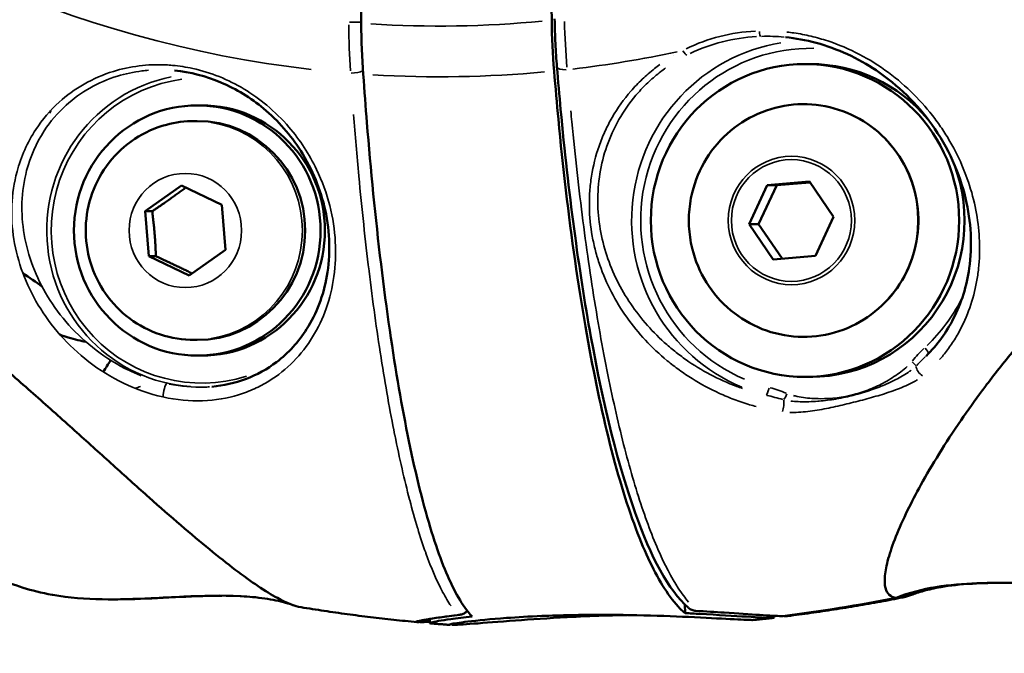
# Model space of a CAD drawing. Units: millimetres. Extents: x -24 to 7730, y 6 to 6366.
# Drawn here: x 2070 to 2133, y 3403 to 3444 of the extents above; entities that cross this region are included whole.
import ezdxf

# ---------------------------------------------------------------- set-up
doc = ezdxf.new("R2010")
doc.units = ezdxf.units.MM
doc.header["$MEASUREMENT"] = 0
doc.layers.add('Visible (ISO)', color=7, linetype='Continuous', lineweight=50)
doc.layers.add('Visible Narrow (ISO)', color=7, linetype='Continuous', lineweight=35)
doc.styles.get("Standard").update_dxf_attribs({"font": 'square721_bt_roman.ttf'})
doc.dimstyles.get("Standard").update_dxf_attribs({"dimtxt": 200, "dimasz": 100, "dimexe": 0.18, "dimexo": 0.0625, "dimgap": 40, "dimtad": 1, "dimdec": 0, "dimlfac": 0.1, "dimrnd": 5, "dimzin": 0, "dimdsep": 46, "dimtxsty": 'Standard', "dimcen": 0.09, "dimse1": 1, "dimse2": 1, "dimadec": 0, "dimazin": 0, "dimtfac": 1, "dimtdec": 0, "dimtofl": 0, "dimtmove": 0, "dimatfit": 3, "dimfxl": 1, "dimtolj": 1, "dimtzin": 0, "dimarcsym": 0})

# ---------------------------------------------------------------- blocks, each defined once
blk = doc.blocks.new('*D11')
at = {"color": 0, "lineweight": -2, "transparency": 16777216}
blk.add_line((593.663, 6092.319), (7629.542, 6092.319), dxfattribs=at)
at = {"color": 0, "transparency": 16777216}
for points in [[(593.663, 6108.986), (593.663, 6075.652), (493.663, 6092.319)], [(7629.542, 6108.986), (7629.542, 6075.652), (7729.542, 6092.319)]]:
    blk.add_solid(points, dxfattribs=at)
at = {"layer": 'Defpoints', "color": 0, "transparency": 16777216}
for p in [(7729.542, 6092.319), (493.663, 2950.782), (7729.542, 2950.782)]:
    blk.add_point(p, dxfattribs=at)
at = {"color": 0, "transparency": 16777216, "insert": (4111.603, 6234.737), "char_height": 200, "attachment_point": 5}
blk.add_mtext('\\A1;725', dxfattribs=at)
blk = doc.blocks.new('*D12')
at = {"color": 0, "lineweight": -2, "transparency": 16777216}
blk.add_line((249.784, 5795.942), (249.784, 105.622), dxfattribs=at)
at = {"color": 0, "transparency": 16777216}
for points in [[(233.117, 5795.942), (266.45, 5795.942), (249.784, 5895.942)], [(233.117, 105.622), (266.45, 105.622), (249.784, 5.622)]]:
    blk.add_solid(points, dxfattribs=at)
at = {"layer": 'Defpoints', "color": 0, "transparency": 16777216}
for p in [(4111.603, 5895.942), (249.784, 5.622), (4111.603, 5.622)]:
    blk.add_point(p, dxfattribs=at)
at = {"color": 0, "transparency": 16777216, "insert": (107.232, 2950.782), "char_height": 200, "attachment_point": 5, "rotation": 90}
blk.add_mtext('\\A1;590', dxfattribs=at)

msp = doc.modelspace()

# ---------------------------------------------------------------- linework, layer by layer
at = {"layer": 'Visible (ISO)'}
for p, q in [((2091.503, 3443.584), (2091.315, 3455.371)), ((2103.487, 3455.572), (2103.675, 3443.784)), ((2112.565, 3442.095), (2112.565, 3442.095)), ((2113.389, 3442.432), (2113.389, 3442.432)), ((2120.202, 3440.978), (2119.855, 3440.978)), ((2075.682, 3440.125), (2075.682, 3440.125)), ((2081.312, 3438.338), (2081.035, 3438.338)), ((2080.852, 3437.338), (2081.035, 3437.338)), ((2077.698, 3431.567), (2080.033, 3433.215)), ((2080.033, 3433.215), (2082.605, 3431.985)), ((2116.288, 3430.748), (2117.441, 3433.236)), ((2116.896, 3430.748), (2118.049, 3433.236)), ((2117.441, 3433.236), (2120.14, 3433.466)), ((2117.441, 3433.236), (2118.049, 3433.236)), ((2118.049, 3433.236), (2120.173, 3433.417)), ((2120.14, 3433.466), (2121.685, 3431.208)), ((2082.605, 3431.985), (2082.843, 3429.109)), ((2077.936, 3428.69), (2077.698, 3431.567)), ((2078.15, 3431.567), (2077.698, 3431.567)), ((2121.685, 3431.208), (2120.532, 3428.719)), ((2117.833, 3428.489), (2116.288, 3430.748)), ((2116.288, 3430.748), (2116.896, 3430.748)), ((2118.408, 3428.538), (2116.896, 3430.748)), ((2080.508, 3427.461), (2077.936, 3428.69)), ((2078.388, 3428.69), (2077.936, 3428.69)), ((2082.843, 3429.109), (2080.508, 3427.461)), ((2120.532, 3428.719), (2117.833, 3428.489)), ((2080.852, 3423.338), (2081.035, 3423.338)), ((2081.312, 3422.338), (2081.035, 3422.338)), ((2111.933, 3422.31), (2111.933, 3422.31)), ((2127.587, 3422.312), (2127.588, 3422.312)), ((2111.948, 3421.332), (2111.948, 3421.331)), ((2120.202, 3420.978), (2119.855, 3420.978)), ((2084.831, 3420.288), (2084.832, 3420.288)), ((2117.494, 3419.782), (2117.494, 3419.782)), ((2117.494, 3419.782), (2117.494, 3419.782)), ((2072.448, 3418.225), (2072.449, 3418.226)), ((2126.414, 3412.454), (2126.413, 3412.452)), ((2125.158, 3409.292), (2125.158, 3409.293)), ((2086.496, 3406.669), (2086.495, 3406.669)), ((2112.186, 3406.418), (2112.195, 3405.875)), ((2095.885, 3405.53), (2095.885, 3405.53)), ((2095.89, 3405.239), (2095.886, 3405.507)), ((2117.718, 3405.715), (2117.72, 3405.575)), ((2117.72, 3405.575), (2117.718, 3405.715)), ((2117.887, 3405.59), (2117.885, 3405.705)), ((2095.067, 3405.302), (2095.067, 3405.302)), ((2097.29, 3405.121), (2097.289, 3405.184)), ((2097.289, 3405.184), (2097.29, 3405.121))]:
    msp.add_line(p, q, dxfattribs=at)
for centre, major_axis, ratio, start_param, end_param in [((2105.586, 3443.813), (-0.161, 10.046), 0.190281, 1.570632, 1.900482), ((2093.07, 3443.607), (0.161, -10.046), 0.155997, 4.71221, 5.042059), ((2120.202, 3430.978), (0, 10), 0.984808, 5.415862, 6.283185), ((2081.312, 3430.338), (0, 8), 0.984808, 3.141593, 6.283185), ((2081.035, 3430.338), (0, 7), 0.984808, 3.141593, 6.283185), ((2120.202, 3430.978), (0, -10), 0.984808, 0, 1.933551), ((2123.352, 3429.625), (0, -8.715), 0.984808, 0.807042, 0.807157), ((2059.685, 3431.8), (-16.282, 9.197), 0.10397, 2.551662, 2.551809), ((2123.352, 3429.625), (0, -8.715), 0.984808, 0.442886, 0.442903), ((2084.627, 3429.002), (0, -8.715), 0.984808, 0.024456, 0.024491), ((2105.143, 3514.832), (0, -110), 0.984808, 0.104952, 0.116366), ((2105.143, 3514.832), (0, -110), 0.984808, 0.104952, 0.116366)]:
    msp.add_ellipse(centre, major_axis=major_axis, ratio=ratio, start_param=start_param, end_param=end_param, dxfattribs=at)
for centre, major_axis in [((2119.855, 3430.978), (0, -10)), ((2081.035, 3430.338), (0, 8))]:
    msp.add_ellipse(centre, major_axis=major_axis, ratio=0.984808, dxfattribs=at)
for points, knots in [([(2104.009, 3440.801), (2103.97, 3441.286), (2103.938, 3441.785), (2103.888, 3442.808), (2103.872, 3443.335), (2103.863, 3443.861)], [0, 0, 0, 0, 0.1535142, 0.1535142, 0.3111521, 0.3111521, 0.3111521, 0.3111521]), ([(2127.588, 3422.312), (2128.32, 3423.033), (2128.896, 3423.844), (2129.853, 3425.708), (2130.186, 3426.799), (2130.551, 3429.361), (2130.476, 3430.887), (2129.73, 3434.001), (2129.008, 3435.64), (2127.028, 3438.415), (2125.815, 3439.631), (2123.249, 3441.35), (2121.93, 3441.965), (2119.92, 3442.507), (2119.263, 3442.629), (2118.603, 3442.696)], [0, 0, 0, 0, 0.372045, 0.372045, 0.816631, 0.816631, 1.387249, 1.387249, 1.990472, 1.990472, 2.514643, 2.514643, 2.940546, 2.940546, 3.139522, 3.139522, 3.139522, 3.139522]), ([(2112.388, 3406.226), (2111.121, 3407.375), (2110.024, 3409.433), (2107.958, 3415.221), (2106.994, 3419.073), (2105.399, 3427.836), (2104.738, 3432.812), (2104.163, 3438.975), (2104.084, 3439.884), (2104.009, 3440.801)], [0, 0, 0, 0, 1.733833, 1.733833, 3.506442, 3.506442, 5.210322, 5.210322, 5.500985, 5.500985, 5.500985, 5.500985]), ([(2081.955, 3420.354), (2082.729, 3420.422), (2083.455, 3420.592), (2084.847, 3421.11), (2085.51, 3421.483), (2086.861, 3422.507), (2087.506, 3423.221), (2088.654, 3425.021), (2089.098, 3426.183), (2089.542, 3428.743), (2089.523, 3430.192), (2088.924, 3432.92), (2088.401, 3434.237), (2087.012, 3436.425), (2086.204, 3437.362), (2084.455, 3438.816), (2083.522, 3439.39), (2081.596, 3440.206), (2080.579, 3440.465), (2079.578, 3440.563)], [0, 0, 0, 0, 0.263405, 0.263405, 0.561395, 0.561395, 0.95603, 0.95603, 1.445544, 1.445544, 1.954789, 1.954789, 2.398916, 2.398916, 2.764076, 2.764076, 3.083681, 3.083681, 3.394031, 3.394031, 3.394031, 3.394031]), ([(2091.639, 3440.332), (2091.713, 3439.264), (2091.791, 3438.227), (2092.112, 3434.25), (2092.419, 3431.112), (2093.125, 3425.254), (2093.523, 3422.534), (2094.31, 3417.969), (2094.771, 3415.704), (2095.748, 3411.797), (2096.265, 3410.156), (2097.236, 3407.69), (2097.781, 3406.638), (2098.42, 3405.844), (2098.508, 3405.744), (2098.597, 3405.652)], [37.817884, 37.817884, 37.817884, 37.817884, 38.140307, 38.140307, 39.109302, 39.109302, 40.078297, 40.078297, 41.045804, 41.045804, 42.013311, 42.013311, 42.98048, 42.98048, 43.136096, 43.136096, 43.136096, 43.136096]), ([(2103.83, 3440.532), (2103.916, 3439.469), (2104.007, 3438.437), (2104.384, 3434.467), (2104.747, 3431.332), (2105.586, 3425.479), (2106.062, 3422.761), (2107.005, 3418.196), (2107.559, 3415.929), (2108.738, 3412.02), (2109.363, 3410.379), (2110.54, 3407.913), (2111.201, 3406.861), (2111.979, 3406.068), (2112.087, 3405.968), (2112.195, 3405.875)], [-20.695697, -20.695697, -20.695697, -20.695697, -20.374702, -20.374702, -19.406415, -19.406415, -18.438128, -18.438128, -17.46991, -17.46991, -16.501692, -16.501692, -15.533814, -15.533814, -15.377512, -15.377512, -15.377512, -15.377512]), ([(2112.648, 3432.751), (2112.835, 3433.522), (2113.144, 3434.262), (2113.977, 3435.607), (2114.5, 3436.211), (2115.708, 3437.22), (2116.391, 3437.626), (2117.85, 3438.199), (2118.624, 3438.366), (2120.185, 3438.445), (2120.971, 3438.356), (2122.477, 3437.933), (2123.196, 3437.599), (2124.495, 3436.717), (2125.074, 3436.17), (2126.034, 3434.918), (2126.415, 3434.214), (2126.938, 3432.718), (2127.081, 3431.928), (2127.114, 3430.34), (2127.004, 3429.544), (2126.543, 3428.027), (2126.191, 3427.306), (2125.282, 3426.013), (2124.725, 3425.441), (2123.462, 3424.505), (2122.756, 3424.141), (2121.268, 3423.655), (2120.485, 3423.534), (2118.922, 3423.548), (2118.142, 3423.683), (2116.663, 3424.194), (2115.965, 3424.571), (2114.719, 3425.528), (2114.172, 3426.108), (2113.285, 3427.415), (2112.946, 3428.141), (2112.699, 3429.002), (2112.673, 3429.103), (2112.648, 3429.204)], [0.848359, 0.848359, 0.848359, 0.848359, 1.168913, 1.168913, 1.489195, 1.489195, 1.809087, 1.809087, 2.128619, 2.128619, 2.447977, 2.447977, 2.767429, 2.767429, 3.087197, 3.087197, 3.407364, 3.407364, 3.727852, 3.727852, 4.048472, 4.048472, 4.36899, 4.36899, 4.689206, 4.689206, 5.009025, 5.009025, 5.328507, 5.328507, 5.647862, 5.647862, 5.967358, 5.967358, 6.287198, 6.287198, 6.607434, 6.607434, 6.649519, 6.649519, 6.649519, 6.649519]), ([(2080.852, 3423.338), (2080.114, 3423.338), (2079.377, 3423.458), (2077.976, 3423.923), (2077.313, 3424.27), (2076.126, 3425.155), (2075.604, 3425.694), (2074.751, 3426.911), (2074.423, 3427.59), (2073.992, 3429.019), (2073.891, 3429.77), (2073.929, 3431.267), (2074.069, 3432.013), (2074.575, 3433.423), (2074.941, 3434.087), (2075.863, 3435.264), (2076.417, 3435.777), (2077.658, 3436.598), (2078.343, 3436.908), (2079.644, 3437.258), (2080.248, 3437.338), (2080.852, 3437.338)], [2.701741, 2.701741, 2.701741, 2.701741, 3.018171, 3.018171, 3.33531, 3.33531, 3.654288, 3.654288, 3.975499, 3.975499, 4.29846, 4.29846, 4.622007, 4.622007, 4.944748, 4.944748, 5.265593, 5.265593, 5.584195, 5.584195, 5.843334, 5.843334, 5.843334, 5.843334]), ([(2112.648, 3429.204), (2112.592, 3429.436), (2112.547, 3429.671), (2112.479, 3430.144), (2112.456, 3430.382), (2112.434, 3430.858), (2112.434, 3431.097), (2112.456, 3431.574), (2112.479, 3431.812), (2112.547, 3432.284), (2112.592, 3432.519), (2112.648, 3432.751)], [0.3663334, 0.3663334, 0.3663334, 0.3663334, 0.4627386, 0.4627386, 0.5591438, 0.5591438, 0.655549, 0.655549, 0.7519542, 0.7519542, 0.8483594, 0.8483594, 0.8483594, 0.8483594]), ([(2072.253, 3423.683), (2072.441, 3423.618), (2072.619, 3423.559), (2073.241, 3423.365), (2073.616, 3423.272), (2073.911, 3423.228)], [15.7334857, 15.7334857, 15.7334857, 15.7334857, 15.8519631, 15.8519631, 16.1720342, 16.1720342, 16.1720342, 16.1720342]), ([(2133.443, 3422.966), (2133.404, 3422.92), (2132.705, 3422.089), (2131.956, 3421.146), (2131.294, 3420.264), (2131.204, 3420.144), (2131.197, 3420.135), (2130.709, 3419.476), (2129.71, 3418.079), (2128.39, 3416.045), (2127.265, 3414.121), (2126.665, 3412.967), (2126.414, 3412.454)], [0.419852, 0.419852, 0.419852, 0.419852, 0.448072, 0.930729, 1, 1, 1.005857, 1.005857, 1.413386, 1.896043, 2.378699, 2.807575, 2.807575, 2.807575, 2.807575]), ([(2087.664, 3406.252), (2087.263, 3406.317), (2086.448, 3406.64), (2084.953, 3407.558), (2083.487, 3408.612), (2081.842, 3409.916), (2080.007, 3411.463), (2077.987, 3413.236), (2075.822, 3415.18), (2073.519, 3417.265), (2071.053, 3419.481), (2069.273, 3421.045), (2068.338, 3421.85), (2068.286, 3421.894)], [0.024374, 0.024374, 0.024374, 0.024374, 0.125, 0.1875, 0.25, 0.3125, 0.375, 0.4375, 0.5, 0.5625, 0.625, 0.6875, 0.6911557, 0.6911557, 0.6911557, 0.6911557]), ([(2126.413, 3412.452), (2126.127, 3411.861), (2125.873, 3411.295), (2125.459, 3410.259), (2125.297, 3409.782), (2125.177, 3409.361)], [0, 0, 0, 0, 0.3840933, 0.3840933, 0.7682615, 0.7682615, 0.7682615, 0.7682615]), ([(2125.177, 3409.361), (2125.175, 3409.354), (2125.061, 3408.943), (2124.918, 3408.216), (2124.966, 3407.224), (2125.318, 3406.896), (2125.68, 3406.858)], [0, 0, 0, 0, 0.0042657, 0.2531992, 0.5021328, 0.9497377, 0.9497377, 0.9497377, 0.9497377]), ([(2144.429, 3409.161), (2143.567, 3408.709), (2142.627, 3408.399), (2140.522, 3407.941), (2139.336, 3407.835), (2137.052, 3407.749), (2135.947, 3407.762), (2134.082, 3407.793), (2133.32, 3407.809), (2131.985, 3407.813), (2131.412, 3407.807), (2129.096, 3407.72), (2127.313, 3407.506), (2125.689, 3406.859)], [0.000214, 0.000214, 0.000214, 0.000214, 0.295257, 0.295257, 0.654964, 0.654964, 0.991, 0.991, 1.22322, 1.22322, 1.397758, 1.397758, 1.929711, 1.929711, 1.929711, 1.929711]), ([(2071.766, 3407.044), (2071.086, 3407.168), (2070.463, 3407.328), (2069.263, 3407.701), (2068.695, 3407.922), (2067.987, 3408.228), (2067.809, 3408.308), (2067.633, 3408.389)], [0, 0, 0, 0, 0.2314838, 0.2314838, 0.4999417, 0.4999417, 0.5925657, 0.5925657, 0.5925657, 0.5925657]), ([(2130.499, 3407.757), (2129.801, 3407.716), (2129.126, 3407.643), (2128.128, 3407.47), (2127.76, 3407.387), (2127.124, 3407.212), (2126.861, 3407.121), (2126.669, 3407.047)], [0, 0, 0, 0, 0.2416532, 0.2416532, 0.4046192, 0.4046192, 0.578048, 0.578048, 0.578048, 0.578048]), ([(2083.781, 3406.962), (2082.578, 3407.022), (2081.371, 3406.986), (2079.473, 3406.9), (2078.779, 3406.862), (2077.041, 3406.781), (2075.996, 3406.743), (2073.899, 3406.777), (2072.841, 3406.849), (2071.803, 3407.037)], [0, 0, 0, 0, 0.367053, 0.367053, 0.578947, 0.578947, 0.896836, 0.896836, 1.217451, 1.217451, 1.217451, 1.217451]), ([(2082.594, 3406.992), (2082.195, 3406.991), (2081.797, 3406.982), (2079.469, 3406.908), (2077.527, 3406.749), (2075.594, 3406.756)], [0.5621966, 0.5621966, 0.5621966, 0.5621966, 0.6834499, 0.6834499, 1.2719033, 1.2719033, 1.2719033, 1.2719033]), ([(2087.148, 3406.389), (2086.893, 3406.479), (2086.515, 3406.592), (2085.614, 3406.78), (2085.103, 3406.857), (2084.325, 3406.929), (2084.083, 3406.946), (2083.837, 3406.959)], [0, 0, 0, 0, 0.2187437, 0.2187437, 0.4196072, 0.4196072, 0.5065253, 0.5065253, 0.5065253, 0.5065253]), ([(2126.104, 3406.88), (2125.624, 3406.786), (2125.144, 3406.694), (2124.172, 3406.516), (2123.68, 3406.429), (2122.695, 3406.263), (2122.202, 3406.183), (2121.214, 3406.03), (2120.72, 3405.957), (2119.731, 3405.818), (2119.236, 3405.752), (2118.74, 3405.689)], [2.72357474, 2.72357474, 2.72357474, 2.72357474, 2.73691977, 2.73691977, 2.75055433, 2.75055433, 2.7641889, 2.7641889, 2.77782347, 2.77782347, 2.79145803, 2.79145803, 2.79145803, 2.79145803]), ([(2125.864, 3406.926), (2125.867, 3406.921), (2125.871, 3406.915), (2125.901, 3406.874), (2125.923, 3406.856), (2125.94, 3406.858)], [0.0008395919, 0.0008395919, 0.0008395919, 0.0008395919, 0.0008814256, 0.0008814256, 0.0011795832, 0.0011795832, 0.0011795832, 0.0011795832]), ([(2087.664, 3406.252), (2088.155, 3406.172), (2088.647, 3406.095), (2089.631, 3405.948), (2090.124, 3405.877), (2091.11, 3405.744), (2091.604, 3405.68), (2092.592, 3405.561), (2093.086, 3405.504), (2094.076, 3405.398), (2094.571, 3405.348), (2095.067, 3405.302)], [2.72337687, 2.72337687, 2.72337687, 2.72337687, 2.73695939, 2.73695939, 2.7505419, 2.7505419, 2.76412442, 2.76412442, 2.77770694, 2.77770694, 2.79128946, 2.79128946, 2.79128946, 2.79128946]), ([(2098.278, 3406.022), (2098.274, 3406.018), (2098.27, 3406.014), (2098.225, 3405.966), (2098.179, 3405.926), (2098.062, 3405.848), (2097.987, 3405.815), (2097.875, 3405.785), (2097.841, 3405.778), (2097.806, 3405.774)], [0.05205665, 0.05205665, 0.05205665, 0.05205665, 0.05372871, 0.05372871, 0.07188637, 0.07188637, 0.09639763, 0.09639763, 0.10723692, 0.10723692, 0.10723692, 0.10723692]), ([(2112.881, 3406.02), (2112.793, 3406.026), (2112.702, 3406.045), (2112.544, 3406.109), (2112.473, 3406.153), (2112.411, 3406.205)], [0, 0, 0, 0, 0.0270986, 0.0270986, 0.0514584, 0.0514584, 0.0514584, 0.0514584]), ([(2118.339, 3405.681), (2118.068, 3405.693), (2117.591, 3405.722), (2116.336, 3405.801), (2115.558, 3405.852), (2114.124, 3405.944), (2113.519, 3405.982), (2112.883, 3406.02)], [0, 0, 0, 0, 0.3630012, 0.3630012, 0.7114065, 0.7114065, 0.9357076, 0.9357076, 0.9357076, 0.9357076]), ([(2095.526, 3405.443), (2095.518, 3405.436), (2095.509, 3405.428), (2095.454, 3405.387), (2095.401, 3405.358), (2095.288, 3405.315), (2095.226, 3405.302), (2095.137, 3405.298), (2095.111, 3405.298), (2095.085, 3405.3)], [0.04046333, 0.04046333, 0.04046333, 0.04046333, 0.04390283, 0.04390283, 0.06151587, 0.06151587, 0.08019486, 0.08019486, 0.0881285, 0.0881285, 0.0881285, 0.0881285]), ([(2097.802, 3405.774), (2096.863, 3405.658), (2096.102, 3405.548), (2095.521, 3405.443), (2095.409, 3405.419), (2095.318, 3405.396), (2095.299, 3405.39), (2095.299, 3405.39)], [0.000654, 0.000654, 0.000654, 0.000654, 0.4593821, 0.4593821, 0.6126752, 0.6126752, 0.6819904, 0.6819904, 0.6819904, 0.6819904]), ([(2095.946, 3405.222), (2095.858, 3405.23), (2095.874, 3405.251), (2096.177, 3405.332), (2096.597, 3405.407), (2097.616, 3405.544), (2098.074, 3405.598), (2098.597, 3405.652)], [-3.3821788, -3.3821788, -3.3821788, -3.3821788, -3.1182348, -3.1182348, -2.7186539, -2.7186539, -2.4781746, -2.4781746, -2.4781746, -2.4781746]), ([(2116.491, 3405.437), (2116.489, 3405.437), (2116.487, 3405.437), (2116.484, 3405.437), (2116.255, 3405.436), (2115.775, 3405.458), (2114.376, 3405.531), (2113.472, 3405.581), (2111.414, 3405.675), (2110.294, 3405.717), (2108.348, 3405.759), (2107.567, 3405.768), (2106.155, 3405.768), (2105.529, 3405.763), (2104.273, 3405.738), (2103.648, 3405.719), (2102.235, 3405.661), (2101.474, 3405.617), (2099.775, 3405.495), (2098.937, 3405.412), (2097.759, 3405.269), (2097.39, 3405.21), (2097.126, 3405.145), (2097.114, 3405.129), (2097.193, 3405.123)], [6.141078, 6.141078, 6.141078, 6.141078, 6.145007, 6.145007, 6.145007, 6.5324, 6.5324, 6.917551, 6.917551, 7.282226, 7.282226, 7.517172, 7.517172, 7.70579, 7.70579, 7.901979, 7.901979, 8.167195, 8.167195, 8.556522, 8.556522, 8.91046, 8.91046, 9.143079, 9.143079, 9.143079, 9.143079]), ([(2097.29, 3405.121), (2097.292, 3405.121), (2097.295, 3405.121), (2097.297, 3405.121), (2097.526, 3405.121), (2098.005, 3405.15), (2099.402, 3405.256), (2100.304, 3405.33), (2102.357, 3405.481), (2103.476, 3405.556), (2105.42, 3405.658), (2106.2, 3405.692), (2107.49, 3405.733), (2107.995, 3405.746), (2108.495, 3405.754)], [6.141078, 6.141078, 6.141078, 6.141078, 6.145007, 6.145007, 6.145007, 6.5324, 6.5324, 6.917551, 6.917551, 7.282226, 7.282226, 7.517172, 7.517172, 7.669377, 7.669377, 7.669377, 7.669377]), ([(2112.195, 3405.875), (2112.516, 3405.86), (2112.828, 3405.844), (2114.322, 3405.764), (2115.341, 3405.698), (2116.916, 3405.603), (2117.456, 3405.575), (2117.713, 3405.575), (2117.716, 3405.575), (2117.718, 3405.575), (2117.72, 3405.575)], [-0.9814326, -0.9814326, -0.9814326, -0.9814326, -0.8711598, -0.8711598, -0.4363762, -0.4363762, 0, 0, 0, 0.0039291, 0.0039291, 0.0039291, 0.0039291]), ([(2117.857, 3405.58), (2117.774, 3405.57), (2117.692, 3405.56), (2117.526, 3405.541), (2117.443, 3405.532), (2117.277, 3405.513), (2117.195, 3405.504), (2117.029, 3405.485), (2116.946, 3405.476), (2116.78, 3405.458), (2116.697, 3405.449), (2116.614, 3405.44)], [4.89402496, 4.89402496, 4.89402496, 4.89402496, 4.89630076, 4.89630076, 4.89857656, 4.89857656, 4.90085235, 4.90085235, 4.90312815, 4.90312815, 4.90540395, 4.90540395, 4.90540395, 4.90540395]), ([(2095.888, 3405.33), (2095.783, 3405.322), (2095.688, 3405.315), (2095.536, 3405.305), (2095.475, 3405.302), (2095.42, 3405.299)], [0.7774677, 0.7774677, 0.7774677, 0.7774677, 0.864047, 0.864047, 0.935006, 0.935006, 0.935006, 0.935006]), ([(2095.946, 3405.222), (2096.029, 3405.215), (2096.112, 3405.208), (2096.278, 3405.194), (2096.361, 3405.188), (2096.528, 3405.174), (2096.611, 3405.168), (2096.777, 3405.155), (2096.86, 3405.148), (2097.026, 3405.136), (2097.11, 3405.129), (2097.193, 3405.123)], [2.79939912, 2.79939912, 2.79939912, 2.79939912, 2.80167447, 2.80167447, 2.80394981, 2.80394981, 2.80622516, 2.80622516, 2.8085005, 2.8085005, 2.81077585, 2.81077585, 2.81077585, 2.81077585])]:
    msp.add_open_spline(points, degree=3, knots=knots, dxfattribs=at)
for points in [[(2072.681, 3438.937), (2072.685, 3438.928), (2072.689, 3438.919), (2072.693, 3438.91)], [(2071.679, 3438.016), (2071.648, 3437.958), (2071.617, 3437.901), (2071.586, 3437.843)], [(2071.111, 3426.767), (2070.729, 3427.041), (2070.32, 3427.327), (2069.888, 3427.622)], [(2075.024, 3421.301), (2075.187, 3421.545), (2075.345, 3421.793), (2075.496, 3422.045)], [(2130.499, 3407.757), (2130.52, 3407.758), (2130.541, 3407.759), (2130.563, 3407.76)], [(2132.506, 3407.811), (2131.857, 3407.81), (2131.21, 3407.797), (2130.563, 3407.76)], [(2071.803, 3407.037), (2071.791, 3407.039), (2071.779, 3407.041), (2071.766, 3407.044)], [(2075.533, 3406.757), (2075.528, 3406.757), (2075.523, 3406.757), (2075.518, 3406.757)], [(2083.837, 3406.959), (2083.818, 3406.96), (2083.799, 3406.961), (2083.781, 3406.962)], [(2125.686, 3406.858), (2123.286, 3406.384), (2120.868, 3405.993), (2118.441, 3405.685)], [(2125.689, 3406.859), (2125.686, 3406.858), (2125.683, 3406.857), (2125.68, 3406.858)], [(2125.94, 3406.858), (2126.152, 3406.877), (2126.395, 3406.94), (2126.669, 3407.047)], [(2112.39, 3406.224), (2112.389, 3406.224), (2112.388, 3406.225), (2112.388, 3406.226)], [(2116.614, 3405.44), (2116.59, 3405.438), (2116.549, 3405.437), (2116.491, 3405.437)], [(2117.72, 3405.575), (2117.832, 3405.575), (2117.887, 3405.58), (2117.887, 3405.59)], [(2118.44, 3405.685), (2118.407, 3405.681), (2118.373, 3405.679), (2118.339, 3405.681)], [(2118.441, 3405.685), (2118.441, 3405.685), (2118.441, 3405.685), (2118.441, 3405.685)], [(2118.666, 3405.682), (2118.611, 3405.678), (2118.555, 3405.682), (2118.501, 3405.693)], [(2118.731, 3405.688), (2118.708, 3405.685), (2118.687, 3405.683), (2118.666, 3405.682)], [(2118.74, 3405.689), (2118.74, 3405.689), (2118.739, 3405.689), (2118.739, 3405.689)], [(2095.085, 3405.3), (2095.079, 3405.301), (2095.073, 3405.301), (2095.067, 3405.302)], [(2095.334, 3405.301), (2095.305, 3405.303), (2095.276, 3405.306), (2095.246, 3405.309)], [(2095.334, 3405.301), (2095.334, 3405.301), (2095.334, 3405.301), (2095.334, 3405.301)], [(2095.42, 3405.299), (2095.391, 3405.297), (2095.363, 3405.298), (2095.334, 3405.301)]]:
    msp.add_open_spline(points, degree=3, dxfattribs=at)
for points, weights in [([(2080.308, 3433.083), (2079.312, 3432.339), (2078.15, 3431.567)], [1.02050050428, 1.14366274629, 1]), ([(2078.15, 3431.567), (2078.341, 3430.129), (2078.388, 3428.69)], [1, 1.15470053838, 1]), ([(2078.388, 3428.69), (2079.63, 3428.128), (2080.696, 3427.594)], [1, 1.13964652393, 1.02717819616])]:
    msp.add_rational_spline(points, weights, degree=2, dxfattribs=at)
at = {"layer": 'Visible Narrow (ISO)'}
for p, q in [((2111.486, 3441.534), (2111.486, 3441.534)), ((2109.691, 3440.224), (2109.691, 3440.224)), ((2117.739, 3419.721), (2117.739, 3419.721)), ((2072.574, 3418.113), (2072.574, 3418.113)), ((2082.994, 3409.01), (2082.994, 3409.01))]:
    msp.add_line(p, q, dxfattribs=at)
for centre, major_axis, ratio, start_param, end_param in [((2096.556, 3514.832), (0, -74.667), 0.984808, 5.551363, 6.170741), ((2096.454, 3514.832), (0, -71.425), 0.984808, 6.221404, 6.377364), ((2101.892, 3453.958), (4.322, 28.884), 0.357179, 1.994867, 2.106139), ((2090.84, 3443.646), (-0.75, -0.012), 0.002813, 3.693789, 4.824104), ((2117.545, 3454.215), (4.969, 28.855), 0.419177, 2.014609, 2.125881), ((2116.983, 3443.249), (0.018, -0.5), 0.091098, 5.08781, 6.197871), ((2120.117, 3430.978), (0, 11.509), 0.984808, 0.15958, 2.752062), ((2120.202, 3430.978), (0, -11.009), 0.984808, 3.121286, 5.884187), ((2102.063, 3514.832), (0, -73.307), 0.984808, 0.157541, 0.157544), ((2096.556, 3514.832), (0, -74.667), 0.984808, 0.115522, 0.207153), ((2112.094, 3441.999), (0.227, -0.446), 0.237051, 5.014818, 6.124879), ((2104.757, 3440.861), (-0.748, -0.061), 0.314519, 0.070773, 1.344686), ((2081.312, 3430.338), (0, -9.754), 0.984808, 3.272666, 6.585169), ((2081.27, 3430.338), (0, 10.004), 0.984808, 0.194912, 3.072729), ((2055.754, 3430.25), (0, 22.509), 0.984808, 5.166436, 5.166452), ((2090.966, 3440.635), (-0.748, -0.052), 0.316477, 1.421331, 2.559028), ((2096.547, 3514.832), (0, -74.667), 0.984808, 6.224684, 6.374084), ((2119.753, 3430.978), (0, 7.43), 0.984808, 2.101867, 7.322911), ((2080.852, 3430.338), (0, -7), 0.984808, 0.15708, 2.984513), ((2120.202, 3430.978), (0, -11.009), 0.984808, 1.471162, 1.471518), ((2120.202, 3430.978), (0, -11.009), 0.984808, 0.757343, 1.092678), ((2081.312, 3430.338), (0, -9.754), 0.984808, 0.888936, 0.889236), ((2136.217, 3412.366), (-7.906, 11.13), 0.769196, 0.104951, 0.208038), ((2127.415, 3422.839), (0.339, -0.367), 0.128384, 0.231839, 1.38837), ((2059.681, 3431.801), (0, 19.436), 0.984808, 4.16706, 4.167066), ((2126.588, 3421.952), (-0.389, 0.314), 0.109942, 3.591505, 4.524887), ((2127.333, 3421.407), (-0.32, 0.384), 0.502502, 0.551868, 2.171748), ((2078.98, 3420.065), (0.108, 0.488), 0.169679, 0.175619, 2.348244), ((2079.436, 3420.932), (0.575, 0.481), 0.112462, 2.500722, 2.501391), ((2117.48, 3420.299), (-0.123, -0.485), 0.168441, 0.13795, 1.535958), ((2114.774, 3406.885), (1.975, 13.578), 0.761534, 6.094525, 6.197611), ((2118.622, 3419.916), (0.194, 0.461), 0.160477, 3.794413, 4.727796), ((2118.386, 3419.12), (-0.069, -0.495), 0.214753, 0.823456, 2.443335), ((2059.808, 3431.801), (0, -21.455), 0.984808, 0.768719, 0.76872), ((2112.916, 3406.619), (-0.036, -0.599), 0.524295, 0.014121, 0.207889), ((2095.133, 3405.898), (-0.049, -0.598), 0.991152, 0.038934, 0.745746), ((2095.391, 3405.898), (0.03, -0.599), 0.976626, 0.038031, 0.751349), ((2095.133, 3405.898), (-0.049, -0.598), 0.991152, 0.865401, 0.865573), ((2095.391, 3405.898), (0.03, -0.599), 0.976626, 0.849413, 0.849939), ((2097.734, 3406.369), (0.073, -0.596), 0.783021, 6.035398, 6.266975), ((2118.365, 3406.28), (-0.026, -0.599), 0.976569, 0.009967, 0.159076), ((2118.622, 3406.28), (0.043, -0.598), 0.991209, 0.004046, 0.051678)]:
    msp.add_ellipse(centre, major_axis=major_axis, ratio=ratio, start_param=start_param, end_param=end_param, dxfattribs=at)
for centre, major_axis in [((2118.995, 3430.978), (0, 4.104)), ((2118.987, 3430.978), (0, -3.891)), ((2080.271, 3430.338), (0, 3.65))]:
    msp.add_ellipse(centre, major_axis=major_axis, ratio=0.984808, dxfattribs=at)
for points, knots in [([(2116.686, 3443.084), (2115.91, 3443.049), (2115.154, 3442.936), (2113.679, 3442.56), (2112.955, 3442.293), (2112.272, 3441.956)], [0.000257, 0.000257, 0.000257, 0.000257, 0.002570003, 0.002570003, 0.004883006, 0.004883006, 0.004883006, 0.004883006]), ([(2112.527, 3441.658), (2113.183, 3441.973), (2113.876, 3442.224), (2115.288, 3442.584), (2116.011, 3442.696), (2116.752, 3442.738)], [0.000249055, 0.000249055, 0.000249055, 0.000249055, 0.00249055, 0.00249055, 0.004732046, 0.004732046, 0.004732046, 0.004732046]), ([(2128.457, 3422.081), (2128.537, 3422.172), (2128.615, 3422.265), (2128.881, 3422.591), (2129.058, 3422.831), (2129.389, 3423.323), (2129.543, 3423.576), (2129.965, 3424.343), (2130.196, 3424.867), (2130.572, 3425.942), (2130.716, 3426.493), (2130.87, 3427.339), (2130.912, 3427.626), (2130.973, 3428.201), (2130.993, 3428.49), (2131.022, 3429.359), (2131, 3429.943), (2130.874, 3431.12), (2130.77, 3431.714), (2130.475, 3432.911), (2130.286, 3433.503), (2129.826, 3434.671), (2129.554, 3435.247), (2129.079, 3436.099), (2128.91, 3436.381), (2128.547, 3436.94), (2128.353, 3437.219), (2127.738, 3438.037), (2127.288, 3438.557), (2126.302, 3439.542), (2125.767, 3440.007), (2124.603, 3440.87), (2123.985, 3441.259), (2122.68, 3441.941), (2122.005, 3442.227), (2120.957, 3442.572), (2120.603, 3442.672), (2119.881, 3442.844), (2119.513, 3442.914), (2119, 3442.99), (2118.853, 3443.008), (2118.706, 3443.025)], [0.01372056, 0.01372056, 0.01372056, 0.01372056, 0.01416513, 0.01416513, 0.01527658, 0.01527658, 0.01638803, 0.01638803, 0.01861092, 0.01861092, 0.02083381, 0.02083381, 0.02194525, 0.02194525, 0.0230567, 0.0230567, 0.02527959, 0.02527959, 0.02750248, 0.02750248, 0.02972537, 0.02972537, 0.03194826, 0.03194826, 0.03305971, 0.03305971, 0.03417115, 0.03417115, 0.03639404, 0.03639404, 0.03861693, 0.03861693, 0.04083982, 0.04083982, 0.04306272, 0.04306272, 0.04417416, 0.04417416, 0.04528561, 0.04528561, 0.04573018, 0.04573018, 0.04573018, 0.04573018]), ([(2078.844, 3419.694), (2078.844, 3419.694), (2078.844, 3419.694), (2078.844, 3419.694), (2079.701, 3419.504), (2081.423, 3419.35), (2083.007, 3419.627), (2083.798, 3419.876), (2083.972, 3419.934), (2084.272, 3420.041), (2084.851, 3420.282), (2085.928, 3420.858), (2087.763, 3422.341), (2089.165, 3424.642), (2089.832, 3427.376), (2089.96, 3430.334), (2089.141, 3433.722), (2087.248, 3436.665), (2085.142, 3438.754), (2083.012, 3440.044), (2080.895, 3440.699), (2079.743, 3440.878), (2078.59, 3440.959), (2077.302, 3440.909), (2074.831, 3440.378), (2072.463, 3438.999), (2070.474, 3436.646), (2069.172, 3433.677), (2069.032, 3429.74), (2070.341, 3426.19), (2072.21, 3423.618), (2074.036, 3421.894), (2076.277, 3420.487), (2077.986, 3419.883), (2078.844, 3419.694)], [-0.000006, -0.000006, -0.000006, -0.000006, 0, 0, 0, 0.238399, 0.476797, 0.491697, 0.506597, 0.536397, 0.595997, 0.715196, 0.953595, 1.430392, 1.668791, 1.90719, 2.383987, 2.681985, 2.860784, 3.178649, 3.337582, 3.456781, 3.496514, 3.655447, 3.814379, 4.21171, 4.450109, 4.767974, 5.244771, 5.721569, 5.959968, 6.198366, 6.436765, 6.675158, 6.675158, 6.675158, 6.675158]), ([(2077.45, 3421.054), (2077.195, 3421.155), (2076.165, 3421.604), (2074.511, 3422.634), (2072.766, 3424.263), (2070.973, 3426.693), (2069.704, 3430.046), (2069.808, 3433.764), (2071.023, 3436.567), (2072.897, 3438.787), (2075.139, 3440.086), (2077.101, 3440.502), (2077.779, 3440.57), (2077.922, 3440.581)], [0.161158, 0.161158, 0.161158, 0.161158, 0.238399, 0.476797, 0.715196, 0.953595, 1.430392, 1.90719, 2.225055, 2.463453, 2.860784, 3.019717, 3.061893, 3.061893, 3.061893, 3.061893]), ([(2110.589, 3440.948), (2110.475, 3440.866), (2110.362, 3440.781), (2109.975, 3440.477), (2109.709, 3440.247), (2109.2, 3439.762), (2108.957, 3439.506), (2108.276, 3438.718), (2107.88, 3438.159), (2107.371, 3437.275), (2107.215, 3436.972), (2106.933, 3436.356), (2106.809, 3436.044), (2106.48, 3435.102), (2106.321, 3434.463), (2106.167, 3433.491), (2106.13, 3433.164), (2106.085, 3432.515), (2106.077, 3432.193), (2106.092, 3431.23), (2106.155, 3430.596), (2106.323, 3429.656), (2106.392, 3429.344), (2106.553, 3428.73), (2106.645, 3428.428), (2106.952, 3427.537), (2107.199, 3426.962), (2107.776, 3425.847), (2108.107, 3425.304), (2109.199, 3423.763), (2110.059, 3422.839), (2111.303, 3421.81), (2111.562, 3421.611), (2112.09, 3421.229), (2112.361, 3421.046), (2113.194, 3420.524), (2113.776, 3420.208), (2114.694, 3419.788), (2115.008, 3419.657), (2115.652, 3419.414), (2115.983, 3419.302), (2116.455, 3419.161), (2116.591, 3419.122), (2116.727, 3419.086)], [0.05446241, 0.05446241, 0.05446241, 0.05446241, 0.05490624, 0.05490624, 0.05601584, 0.05601584, 0.05712543, 0.05712543, 0.05934461, 0.05934461, 0.0604542, 0.0604542, 0.06156379, 0.06156379, 0.06378297, 0.06378297, 0.06489256, 0.06489256, 0.06600215, 0.06600215, 0.06822133, 0.06822133, 0.06933093, 0.06933093, 0.07044052, 0.07044052, 0.0726597, 0.0726597, 0.07487888, 0.07487888, 0.07931724, 0.07931724, 0.08042683, 0.08042683, 0.08153642, 0.08153642, 0.08375561, 0.08375561, 0.0848652, 0.0848652, 0.08597479, 0.08597479, 0.08641862, 0.08641862, 0.08641862, 0.08641862]), ([(2115.861, 3420.24), (2115.74, 3420.281), (2115.62, 3420.324), (2114.906, 3420.591), (2114.342, 3420.847), (2113.263, 3421.417), (2112.748, 3421.732), (2112.012, 3422.248), (2111.771, 3422.428), (2111.306, 3422.799), (2111.081, 3422.99), (2109.994, 3423.975), (2109.24, 3424.851), (2107.969, 3426.795), (2107.472, 3427.834), (2106.958, 3429.493), (2106.826, 3430.066), (2106.653, 3431.222), (2106.612, 3431.807), (2106.626, 3432.992), (2106.683, 3433.595), (2106.901, 3434.783), (2107.061, 3435.37), (2107.492, 3436.524), (2107.766, 3437.095), (2108.413, 3438.172), (2108.787, 3438.684), (2109.429, 3439.406), (2109.658, 3439.641), (2110.134, 3440.085), (2110.382, 3440.295), (2110.743, 3440.574), (2110.848, 3440.652), (2110.955, 3440.728)], [0.08413746, 0.08413746, 0.08413746, 0.08413746, 0.08455192, 0.08455192, 0.08662423, 0.08662423, 0.08869655, 0.08869655, 0.0897327, 0.0897327, 0.09076886, 0.09076886, 0.09491348, 0.09491348, 0.09905811, 0.09905811, 0.10113042, 0.10113042, 0.10320273, 0.10320273, 0.10527505, 0.10527505, 0.10734736, 0.10734736, 0.10941967, 0.10941967, 0.11149198, 0.11149198, 0.11252814, 0.11252814, 0.1135643, 0.1135643, 0.11397876, 0.11397876, 0.11397876, 0.11397876]), ([(2091.017, 3437.757), (2091.121, 3436.422), (2091.233, 3435.111), (2091.353, 3433.83), (2091.354, 3433.826), (2091.354, 3433.822), (2091.551, 3431.719), (2091.768, 3429.702), (2092.005, 3427.762), (2092.006, 3427.754), (2092.006, 3427.746), (2092.242, 3425.818), (2092.497, 3423.975), (2092.774, 3422.208), (2092.776, 3422.197), (2092.777, 3422.186), (2092.914, 3421.316), (2093.054, 3420.475), (2093.2, 3419.654), (2093.202, 3419.642), (2093.204, 3419.63), (2093.347, 3418.824), (2093.494, 3418.049), (2093.646, 3417.291), (2093.649, 3417.278), (2093.651, 3417.265), (2093.953, 3415.767), (2094.267, 3414.391), (2094.599, 3413.126), (2094.602, 3413.113), (2094.606, 3413.099), (2094.768, 3412.482), (2094.933, 3411.896), (2095.105, 3411.327), (2095.109, 3411.314), (2095.113, 3411.301), (2095.282, 3410.748), (2095.452, 3410.229), (2095.628, 3409.736), (2095.632, 3409.725), (2095.636, 3409.714), (2095.985, 3408.74), (2096.344, 3407.907), (2096.706, 3407.229), (2096.706, 3407.228), (2096.707, 3407.226), (2096.886, 3406.892), (2097.065, 3406.595), (2097.246, 3406.335)], [0.00281005, 0.00281005, 0.00281005, 0.00281005, 0.00712729, 0.00712729, 0.007142, 0.007142, 0.007142, 0.01425463, 0.01425463, 0.01428422, 0.01428422, 0.01428422, 0.02138198, 0.02138198, 0.02142655, 0.02142655, 0.02142655, 0.02494566, 0.02494566, 0.02499774, 0.02499774, 0.02499774, 0.02850933, 0.02850933, 0.02856895, 0.02856895, 0.02856895, 0.03563668, 0.03563668, 0.03571141, 0.03571141, 0.03571141, 0.03920035, 0.03920035, 0.03928264, 0.03928264, 0.03928264, 0.04276402, 0.04276402, 0.04284187, 0.04284187, 0.04284187, 0.04989137, 0.04989137, 0.04990799, 0.04990799, 0.04990799, 0.05339208, 0.05339208, 0.05339208, 0.05339208]), ([(2112.416, 3406.584), (2112.197, 3406.844), (2111.979, 3407.141), (2111.322, 3408.151), (2110.889, 3408.978), (2110.25, 3410.448), (2110.039, 3410.976), (2109.621, 3412.109), (2109.416, 3412.708), (2108.815, 3414.601), (2108.43, 3415.989), (2107.879, 3418.258), (2107.699, 3419.046), (2107.347, 3420.684), (2107.176, 3421.537), (2106.675, 3424.184), (2106.366, 3426.037), (2105.795, 3429.915), (2105.534, 3431.939), (2105.177, 3435.105), (2105.065, 3436.183), (2104.936, 3437.513), (2104.914, 3437.746), (2104.892, 3437.98)], [0.00358401, 0.00358401, 0.00358401, 0.00358401, 0.00704598, 0.00704598, 0.01409195, 0.01409195, 0.01761494, 0.01761494, 0.02113793, 0.02113793, 0.02818391, 0.02818391, 0.0317069, 0.0317069, 0.03522989, 0.03522989, 0.04227586, 0.04227586, 0.04932184, 0.04932184, 0.05284483, 0.05284483, 0.05358972, 0.05358972, 0.05358972, 0.05358972]), ([(2118.953, 3419.441), (2118.97, 3419.439), (2118.987, 3419.437), (2119.024, 3419.432), (2119.044, 3419.43), (2119.226, 3419.411), (2119.387, 3419.401), (2119.576, 3419.394), (2119.604, 3419.393), (2119.791, 3419.388), (2119.951, 3419.389), (2120.3, 3419.397), (2120.489, 3419.407), (2120.705, 3419.424), (2120.732, 3419.426), (2121.117, 3419.459), (2121.471, 3419.505), (2121.841, 3419.567), (2121.858, 3419.57), (2121.875, 3419.573), (2122.06, 3419.605), (2122.243, 3419.641), (2122.518, 3419.7), (2122.609, 3419.721), (2122.746, 3419.753), (2122.791, 3419.764), (2122.88, 3419.786), (2122.924, 3419.797), (2123.15, 3419.855), (2123.332, 3419.905), (2123.705, 3420.016), (2123.896, 3420.077), (2124.426, 3420.259), (2124.762, 3420.39), (2125.11, 3420.545), (2125.13, 3420.554), (2125.32, 3420.64), (2125.489, 3420.721), (2125.799, 3420.882), (2125.941, 3420.96), (2126.099, 3421.053), (2126.118, 3421.064), (2126.275, 3421.159), (2126.41, 3421.246), (2126.555, 3421.349), (2126.57, 3421.36), (2126.6, 3421.381), (2126.614, 3421.392), (2126.628, 3421.402)], [0.000453747, 0.000453747, 0.000453747, 0.000453747, 0.000505299, 0.000505299, 0.000567184, 0.000567184, 0.001052371, 0.001052371, 0.001134369, 0.001134369, 0.001614239, 0.001614239, 0.002186278, 0.002186278, 0.002268737, 0.002268737, 0.003350331, 0.003350331, 0.003403106, 0.003403106, 0.003403106, 0.00397029, 0.00397029, 0.004253882, 0.004253882, 0.004395678, 0.004395678, 0.004531244, 0.004531244, 0.005104659, 0.005104659, 0.005711093, 0.005711093, 0.006806211, 0.006806211, 0.006872992, 0.006872992, 0.007443811, 0.007443811, 0.00794058, 0.00794058, 0.008009309, 0.008009309, 0.008507764, 0.008507764, 0.008565324, 0.008565324, 0.008621201, 0.008621201, 0.008621201, 0.008621201]), ([(2126.374, 3421.639), (2126.348, 3421.615), (2126.321, 3421.591), (2126.294, 3421.567), (2126.159, 3421.447), (2126.017, 3421.334), (2125.872, 3421.226), (2125.584, 3421.012), (2125.28, 3420.819), (2124.966, 3420.646), (2124.653, 3420.473), (2124.33, 3420.32), (2123.998, 3420.188), (2123.664, 3420.054), (2123.32, 3419.941), (2122.971, 3419.852), (2122.967, 3419.851), (2122.963, 3419.85), (2122.959, 3419.849), (2122.264, 3419.671), (2121.547, 3419.584), (2120.831, 3419.587), (2120.471, 3419.588), (2120.11, 3419.612), (2119.755, 3419.662), (2119.577, 3419.687), (2119.4, 3419.719), (2119.225, 3419.759), (2119.19, 3419.767), (2119.155, 3419.776), (2119.12, 3419.785)], [0.000436992, 0.000436992, 0.000436992, 0.000436992, 0.00054624, 0.00054624, 0.00054624, 0.00109248, 0.00109248, 0.00109248, 0.002180228, 0.002180228, 0.002180228, 0.003265274, 0.003265274, 0.003265274, 0.004357506, 0.004357506, 0.004357506, 0.004369921, 0.004369921, 0.004369921, 0.00654867, 0.00654867, 0.00654867, 0.007644256, 0.007644256, 0.007644256, 0.008192049, 0.008192049, 0.008192049, 0.00830285, 0.00830285, 0.00830285, 0.00830285]), ([(2081.819, 3420.343), (2081.708, 3420.335), (2080.878, 3420.291), (2079.995, 3420.365), (2079.23, 3420.522)], [6.4018967, 6.4018967, 6.4018967, 6.4018967, 6.4367649, 6.6607865, 6.6607865, 6.6607865, 6.6607865]), ([(2118.879, 3418.707), (2118.919, 3418.706), (2118.959, 3418.705), (2119.199, 3418.704), (2119.399, 3418.712), (2119.798, 3418.741), (2119.997, 3418.762), (2120.393, 3418.813), (2120.59, 3418.843), (2121.178, 3418.943), (2121.566, 3419.023), (2122.337, 3419.198), (2122.72, 3419.293), (2123.484, 3419.488), (2123.864, 3419.589), (2124.619, 3419.803), (2124.993, 3419.917), (2125.543, 3420.107), (2125.724, 3420.174), (2126.083, 3420.316), (2126.259, 3420.391), (2126.606, 3420.552), (2126.777, 3420.639), (2126.97, 3420.751), (2127.002, 3420.77), (2127.033, 3420.789)], [0.000480693, 0.000480693, 0.000480693, 0.000480693, 0.000600866, 0.000600866, 0.001201732, 0.001201732, 0.001803064, 0.001803064, 0.002403464, 0.002403464, 0.003605196, 0.003605196, 0.004806928, 0.004806928, 0.00600866, 0.00600866, 0.007210392, 0.007210392, 0.007811427, 0.007811427, 0.008412123, 0.008412123, 0.009012989, 0.009012989, 0.009133163, 0.009133163, 0.009133163, 0.009133163]), ([(2143.546, 3408.758), (2143.49, 3408.736), (2143.435, 3408.714), (2143.36, 3408.685), (2143.342, 3408.678), (2142.951, 3408.532), (2142.573, 3408.415), (2142.179, 3408.313), (2142.168, 3408.31), (2142.157, 3408.307), (2141.404, 3408.114), (2140.634, 3407.99), (2139.798, 3407.902), (2139.741, 3407.897), (2138.949, 3407.82), (2138.215, 3407.786), (2137.394, 3407.77), (2137.31, 3407.769), (2136.517, 3407.758), (2135.808, 3407.765), (2135, 3407.778), (2134.901, 3407.78), (2134.004, 3407.795), (2133.207, 3407.811), (2131.722, 3407.812), (2131.034, 3407.8), (2130.254, 3407.758), (2130.16, 3407.752), (2129.372, 3407.7), (2128.682, 3407.626), (2127.924, 3407.49), (2127.852, 3407.477), (2127.463, 3407.401), (2127.147, 3407.328), (2126.777, 3407.227), (2126.721, 3407.211), (2126.644, 3407.189), (2126.623, 3407.182), (2126.601, 3407.176)], [0.00097466, 0.00097466, 0.00097466, 0.00097466, 0.00115789, 0.00115789, 0.00121833, 0.00121833, 0.00243667, 0.00243667, 0.00247278, 0.00247278, 0.00247278, 0.00487333, 0.00487333, 0.00504876, 0.00504876, 0.00731, 0.00731, 0.00757056, 0.00757056, 0.00974666, 0.00974666, 0.01005305, 0.01005305, 0.01250125, 0.01250125, 0.01462, 0.01462, 0.01491305, 0.01491305, 0.01705666, 0.01705666, 0.01728355, 0.01728355, 0.01827499, 0.01827499, 0.01845161, 0.01845161, 0.01851859, 0.01851859, 0.01851859, 0.01851859]), ([(2126.157, 3406.941), (2126.229, 3406.968), (2126.302, 3406.995), (2126.556, 3407.083), (2126.741, 3407.142), (2126.981, 3407.211), (2127.037, 3407.227), (2127.407, 3407.328), (2127.722, 3407.401), (2128.112, 3407.477), (2128.187, 3407.491), (2128.927, 3407.623), (2129.597, 3407.696), (2130.268, 3407.742)], [0.000241121, 0.000241121, 0.000241121, 0.000241121, 0.00047792, 0.00047792, 0.001057874, 0.001057874, 0.001236681, 0.001236681, 0.002238312, 0.002238312, 0.002473417, 0.002473417, 0.004582116, 0.004582116, 0.004582116, 0.004582116]), ([(2083.183, 3406.984), (2083.154, 3406.985), (2083.126, 3406.985), (2082.413, 3407.001), (2081.728, 3406.989), (2080.246, 3406.94), (2079.449, 3406.897), (2078.55, 3406.853), (2078.448, 3406.848), (2077.64, 3406.808), (2076.934, 3406.778), (2076.141, 3406.763), (2076.054, 3406.761), (2075.234, 3406.75), (2074.5, 3406.76), (2073.707, 3406.81), (2073.648, 3406.814), (2073.188, 3406.847), (2072.789, 3406.888), (2072.393, 3406.943)], [0.00485756, 0.00485756, 0.00485756, 0.00485756, 0.00494689, 0.00494689, 0.00708856, 0.00708856, 0.00957542, 0.00957542, 0.00989383, 0.00989383, 0.01209724, 0.01209724, 0.01236731, 0.01236731, 0.01465898, 0.01465898, 0.01484078, 0.01484078, 0.01609502, 0.01609502, 0.01609502, 0.01609502]), ([(2112.921, 3406.029), (2112.781, 3406.026), (2112.633, 3406.058), (2112.496, 3406.143), (2112.469, 3406.161), (2112.442, 3406.18), (2112.415, 3406.202)], [-0.02704871, -0.02704871, -0.02704871, -0.02704871, -0.01588211, -0.01588211, -0.01588211, -0.01363907, -0.01363907, -0.01363907, -0.01363907]), ([(2118.324, 3405.69), (2118.013, 3405.706), (2116.802, 3405.781), (2114.713, 3405.921), (2113.346, 3406.006)], [-0.8920098, -0.8920098, -0.8920098, -0.8920098, -0.5365471, -0.0469496, -0.0469496, -0.0469496, -0.0469496]), ([(2097.402, 3405.744), (2096.697, 3405.654), (2095.324, 3405.455), (2094.891, 3405.336), (2095.019, 3405.308)], [-0.8924097, -0.8924097, -0.8924097, -0.8924097, -0.5365392, -0.0548632, -0.0548632, -0.0548632, -0.0548632])]:
    msp.add_open_spline(points, degree=3, knots=knots, dxfattribs=at)
for points in [[(2117.08, 3442.751), (2117.561, 3442.765), (2118.042, 3442.749), (2118.523, 3442.704)], [(2126.992, 3421.712), (2127.178, 3421.904), (2127.366, 3422.094), (2127.556, 3422.281)], [(2077.413, 3420.356), (2077.293, 3420.326), (2077.173, 3420.295), (2077.053, 3420.265)], [(2117.419, 3419.8), (2117.763, 3419.717), (2118.106, 3419.628), (2118.447, 3419.534)], [(2125.317, 3406.787), (2123.143, 3406.365), (2120.968, 3406.014), (2118.798, 3405.731)], [(2119.059, 3405.731), (2121.228, 3406.014), (2123.404, 3406.365), (2125.578, 3406.787)], [(2098.241, 3406.008), (2098.083, 3405.848), (2097.887, 3405.782), (2097.713, 3405.779)], [(2118.441, 3405.685), (2118.439, 3405.685), (2118.438, 3405.685), (2118.437, 3405.685)], [(2118.695, 3405.685), (2118.684, 3405.685), (2118.672, 3405.693), (2118.658, 3405.71)], [(2118.737, 3405.689), (2118.726, 3405.687), (2118.714, 3405.686), (2118.699, 3405.685)], [(2095.309, 3405.322), (2095.316, 3405.31), (2095.324, 3405.303), (2095.333, 3405.301)]]:
    msp.add_open_spline(points, degree=3, dxfattribs=at)

# ---------------------------------------------------------------- dimensions: what is measured, and where the dimension line sits
dim = msp.add_linear_dim(base=(7729.542, 6092.319), p1=(493.663, 2950.782), p2=(7729.542, 2950.782), dimstyle='Standard')
dim.commit()
dim.dimension.update_dxf_attribs({"geometry": '*D11', "text_midpoint": (4111.603, 6234.737)})
dim = msp.add_linear_dim(base=(249.784, 5.622), p1=(4111.603, 5895.942), p2=(4111.603, 5.622), angle=90, dimstyle='Standard')
dim.commit()
dim.dimension.update_dxf_attribs({"geometry": '*D12', "text_midpoint": (107.232, 2950.782)})

doc.saveas('drawing.dxf')
